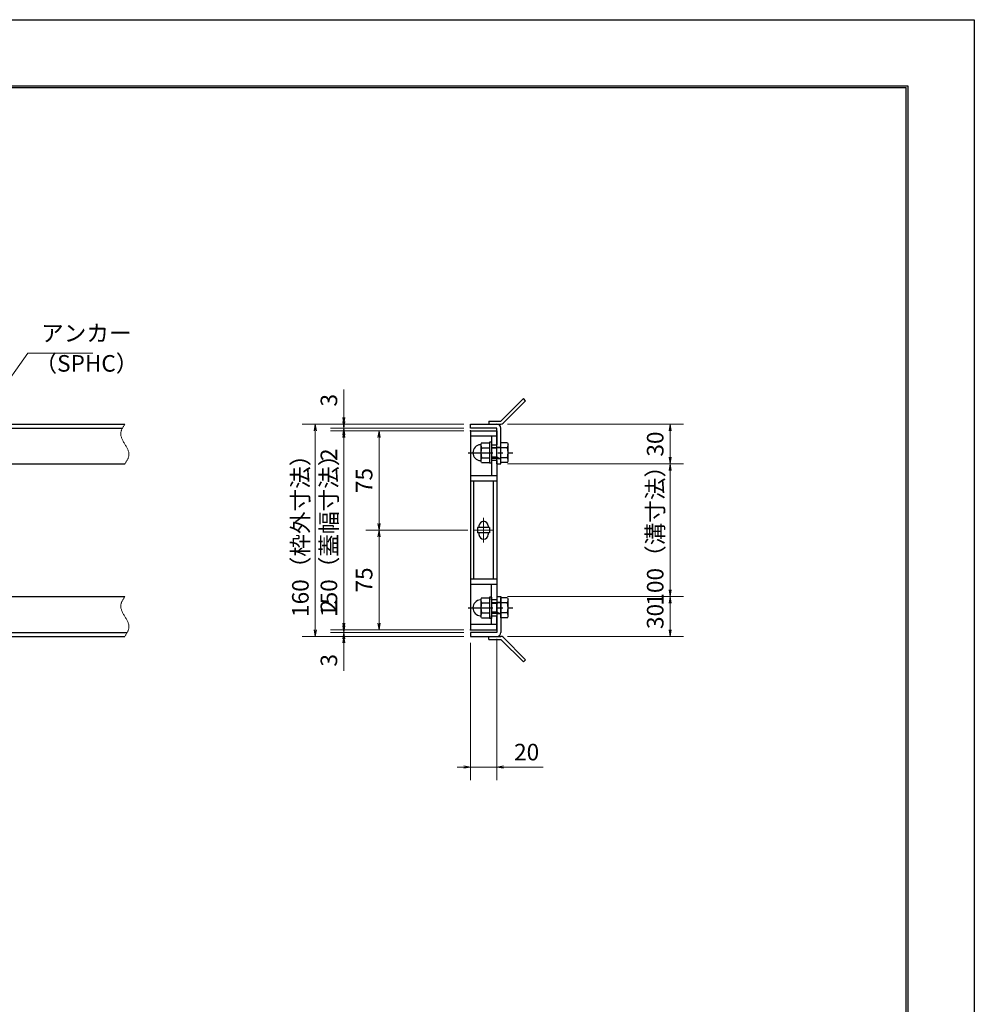
# Model space of a CAD drawing. Extents: x 0 to 2100, y 0 to 1485.
# Drawn here: x 1380 to 2100, y 742 to 1485 of the extents above; entities that cross this region are included whole.
import ezdxf

# ---------------------------------------------------------------- set-up
doc = ezdxf.new("R2010")
doc.units = 0
doc.header["$LTSCALE"] = 15
doc.header["$MEASUREMENT"] = 0
doc.linetypes.add('CENTER', pattern=[2, 1.25, -0.25, 0.25, -0.25])
doc.linetypes.add('PHANTOM', pattern=[2.5, 1.25, -0.25, 0.25, -0.25, 0.25, -0.25])
doc.layers.get('0').update_dxf_attribs({"color": 5, "linetype": 'CONTINUOUS'})
doc.layers.get('DEFPOINTS').update_dxf_attribs({"color": 250, "linetype": 'CONTINUOUS'})
doc.layers.add('7-図\u3000枠', color=160, linetype='CONTINUOUS')
for name, color, linetype, lineweight in [('アンカー', 7, 'CONTINUOUS', 25), ('中心線', 6, 'CENTER', 18), ('寸法注釈', 30, 'CONTINUOUS', 18), ('想像線', 252, 'PHANTOM', 15), ('枠', 7, 'CONTINUOUS', 25), ('締付部品', 7, 'CONTINUOUS', 25), ('蓋', 5, 'CONTINUOUS', 25)]:
    doc.layers.add(name, color=color, linetype=linetype, lineweight=lineweight)
doc.styles.add('BIGFONT', font='romans.shx', dxfattribs={"width": 0.7336, "bigfont": 'extfont.shx'})
doc.styles.get("Standard").update_dxf_attribs({"font": 'ROMANS.SHX', "width": 0.8, "height": 12.5, "bigfont": 'EXTFONT.SHX'})
doc.dimstyles.get("Standard").update_dxf_attribs({"dimscale": 5, "dimtxt": 12.5, "dimasz": 2, "dimexe": 0.5, "dimexo": 0.5, "dimgap": 0.5, "dimtad": 3, "dimdec": 4, "dimdsep": 46, "dimtxsty": 'Standard', "dimblk1": 'OPEN', "dimblk2": 'OPEN', "dimsah": 1, "dimcen": 0, "dimclrd": 30, "dimclre": 30, "dimclrt": 256, "dimadec": 4, "dimazin": 2, "dimtfac": 1, "dimtdec": 4, "dimtmove": 0, "dimatfit": 3, "dimldrblk": 'OPEN', "dimfxl": 0, "dimtolj": 1, "dimlwd": -1, "dimlwe": -1, "dimarcsym": 0})

# ---------------------------------------------------------------- blocks, each defined once
blk = doc.blocks.new('_OPEN')
at = {"color": 0, "linetype": 'ByBlock'}
for p, q in [((-1, 0.17), (0, 0)), ((0, 0), (-1, -0.17)), ((0, 0), (-1, 0))]:
    blk.add_line(p, q, dxfattribs=at)
blk = doc.blocks.new('*D113')
at = {"layer": 'DEFPOINTS', "color": 0}
for p in [(1743.11, 1149.98), (1743.06, 1049.98), (1870.68, 1049.98)]:
    blk.add_point(p, dxfattribs=at)
at = {"layer": '寸法注釈', "color": 30}
for p, q in [((1748.11, 1149.98), (1880.68, 1149.98)), ((1870.68, 1144.98), (1870.68, 1054.98)), ((1748.06, 1049.98), (1880.68, 1049.98))]:
    blk.add_line(p, q, dxfattribs=at)
at = {"layer": '寸法注釈', "color": 30, "xscale": 5, "yscale": 5, "zscale": 5}
for p, rotation in [((1870.68, 1149.98), 90), ((1870.68, 1049.98), 270)]:
    blk.add_blockref('_OPEN', p, dxfattribs=dict(at, rotation=rotation))
at = {"layer": '寸法注釈', "color": 7, "insert": (1859.43, 1099.98), "char_height": 12.5, "attachment_point": 5, "rotation": 90, "style": 'BIGFONT'}
blk.add_mtext('\\A1;100（溝寸法）', dxfattribs=at)
blk = doc.blocks.new('_Dot')
at = {"color": 0, "linetype": 'ByBlock', "lineweight": -2}
blk.add_line((-0.5, 0), (-1, 0), dxfattribs=at)
at = {"color": 0, "linetype": 'ByBlock', "const_width": 0.5}
blk.add_lwpolyline([(-0.25, 0, 1), (0.25, 0, 1)], format="xyb", close=True, dxfattribs=at)
blk = doc.blocks.new('*D114')
at = {"layer": 'DEFPOINTS', "color": 0}
for p in [(1743.11, 1179.98), (1743.11, 1149.98), (1870.68, 1149.98)]:
    blk.add_point(p, dxfattribs=at)
at = {"layer": '寸法注釈', "color": 30}
for p, q in [((1748.11, 1179.98), (1880.68, 1179.98)), ((1870.68, 1174.98), (1870.68, 1154.98)), ((1748.11, 1149.98), (1880.68, 1149.98))]:
    blk.add_line(p, q, dxfattribs=at)
at = {"layer": '寸法注釈', "color": 30, "xscale": 5, "yscale": 5, "zscale": 5}
for p, rotation in [((1870.68, 1179.98), 90), ((1870.68, 1149.98), 270)]:
    blk.add_blockref('_OPEN', p, dxfattribs=dict(at, rotation=rotation))
at = {"layer": '寸法注釈', "color": 7, "insert": (1859.43, 1164.98), "char_height": 12.5, "attachment_point": 5, "rotation": 90, "style": 'BIGFONT'}
blk.add_mtext('\\A1;30', dxfattribs=at)
blk = doc.blocks.new('*D115')
at = {"layer": 'DEFPOINTS', "color": 0}
for p in [(1743.06, 1049.98), (1743.11, 1019.98), (1870.68, 1019.98)]:
    blk.add_point(p, dxfattribs=at)
at = {"layer": '寸法注釈', "color": 30}
for p, q in [((1748.06, 1049.98), (1880.68, 1049.98)), ((1870.68, 1044.98), (1870.68, 1024.98)), ((1748.11, 1019.98), (1880.68, 1019.98))]:
    blk.add_line(p, q, dxfattribs=at)
at = {"layer": '寸法注釈', "color": 30, "xscale": 5, "yscale": 5, "zscale": 5}
for p, rotation in [((1870.68, 1049.98), 90), ((1870.68, 1019.98), 270)]:
    blk.add_blockref('_OPEN', p, dxfattribs=dict(at, rotation=rotation))
at = {"layer": '寸法注釈', "color": 7, "insert": (1859.43, 1034.98), "char_height": 12.5, "attachment_point": 5, "rotation": 90, "style": 'BIGFONT'}
blk.add_mtext('\\A1;30', dxfattribs=at)
blk = doc.blocks.new('*D116')
at = {"layer": 'DEFPOINTS', "color": 0}
for p in [(1720.06, 1019.98), (1740.06, 1022.98), (1740.06, 921.45)]:
    blk.add_point(p, dxfattribs=at)
at = {"layer": '寸法注釈', "color": 30}
for p, q in [((1740.06, 1017.98), (1740.06, 911.45)), ((1720.06, 1014.98), (1720.06, 911.45)), ((1715.06, 921.45), (1710.06, 921.45)), ((1720.06, 921.45), (1740.06, 921.45)), ((1745.06, 921.45), (1774.91, 921.45))]:
    blk.add_line(p, q, dxfattribs=at)
at = {"layer": '寸法注釈', "color": 30, "xscale": 5, "yscale": 5, "zscale": 5}
blk.add_blockref('_OPEN', (1720.06, 921.45), dxfattribs=at)
at = {"layer": '寸法注釈', "color": 30, "xscale": 5, "yscale": 5, "zscale": 5, "rotation": 180}
blk.add_blockref('_OPEN', (1740.06, 921.45), dxfattribs=at)
at = {"layer": '寸法注釈', "color": 7, "insert": (1762.49, 932.7), "char_height": 12.5, "attachment_point": 5, "style": 'BIGFONT'}
blk.add_mtext('\\A1;20', dxfattribs=at)
blk = doc.blocks.new('*D117')
at = {"layer": 'DEFPOINTS', "color": 0}
for p in [(1723.25, 1099.98), (1651.21, 1024.98), (1720.06, 1024.98)]:
    blk.add_point(p, dxfattribs=at)
at = {"layer": '寸法注釈', "color": 30}
for p, q in [((1718.25, 1099.98), (1641.21, 1099.98)), ((1651.21, 1094.98), (1651.21, 1029.98)), ((1715.06, 1024.98), (1641.21, 1024.98))]:
    blk.add_line(p, q, dxfattribs=at)
at = {"layer": '寸法注釈', "color": 30, "xscale": 5, "yscale": 5, "zscale": 5}
for p, rotation in [((1651.21, 1099.98), 90), ((1651.21, 1024.98), 270)]:
    blk.add_blockref('_OPEN', p, dxfattribs=dict(at, rotation=rotation))
at = {"layer": '寸法注釈', "color": 7, "insert": (1639.96, 1062.48), "char_height": 12.5, "attachment_point": 5, "rotation": 90, "style": 'BIGFONT'}
blk.add_mtext('\\A1;75', dxfattribs=at)
blk = doc.blocks.new('*D118')
at = {"layer": 'DEFPOINTS', "color": 0}
for p in [(1720.06, 1174.98), (1624.68, 1024.98), (1720.06, 1024.98)]:
    blk.add_point(p, dxfattribs=at)
at = {"layer": '寸法注釈', "color": 30}
for p, q in [((1715.06, 1174.98), (1614.68, 1174.98)), ((1624.68, 1169.98), (1624.68, 1029.98)), ((1715.06, 1024.98), (1614.68, 1024.98))]:
    blk.add_line(p, q, dxfattribs=at)
at = {"layer": '寸法注釈', "color": 30, "xscale": 5, "yscale": 5, "zscale": 5}
for p, rotation in [((1624.68, 1174.98), 90), ((1624.68, 1024.98), 270)]:
    blk.add_blockref('_OPEN', p, dxfattribs=dict(at, rotation=rotation))
at = {"layer": '寸法注釈', "color": 7, "insert": (1613.43, 1099.98), "char_height": 12.5, "attachment_point": 5, "rotation": 90, "style": 'BIGFONT'}
blk.add_mtext('\\A1;150（蓋幅寸法）', dxfattribs=at)
blk = doc.blocks.new('*D119')
at = {"layer": 'DEFPOINTS', "color": 0}
for p in [(1720.06, 1179.98), (1603.15, 1019.98), (1720.06, 1019.98)]:
    blk.add_point(p, dxfattribs=at)
at = {"layer": '寸法注釈', "color": 30}
for p, q in [((1715.06, 1179.98), (1593.15, 1179.98)), ((1603.15, 1174.98), (1603.15, 1024.98)), ((1715.06, 1019.98), (1593.15, 1019.98))]:
    blk.add_line(p, q, dxfattribs=at)
at = {"layer": '寸法注釈', "color": 30, "xscale": 5, "yscale": 5, "zscale": 5}
for p, rotation in [((1603.15, 1179.98), 90), ((1603.15, 1019.98), 270)]:
    blk.add_blockref('_OPEN', p, dxfattribs=dict(at, rotation=rotation))
at = {"layer": '寸法注釈', "color": 7, "insert": (1591.9, 1099.98), "char_height": 12.5, "attachment_point": 5, "rotation": 90, "style": 'BIGFONT'}
blk.add_mtext('\\A1;160（枠外寸法）', dxfattribs=at)
blk = doc.blocks.new('*D120')
at = {"layer": 'DEFPOINTS', "color": 0}
for p in [(1624.68, 1019.98), (1720.06, 1022.98), (1720.06, 1019.98)]:
    blk.add_point(p, dxfattribs=at)
at = {"layer": '寸法注釈', "color": 30}
for p, q in [((1624.68, 1027.98), (1624.68, 1032.98)), ((1715.06, 1022.98), (1614.68, 1022.98)), ((1715.06, 1019.98), (1614.68, 1019.98)), ((1624.68, 1022.98), (1624.68, 1019.98)), ((1624.68, 1014.98), (1624.68, 993.86))]:
    blk.add_line(p, q, dxfattribs=at)
at = {"layer": '寸法注釈', "color": 30, "xscale": 5, "yscale": 5, "zscale": 5}
for p, rotation in [((1624.68, 1022.98), 270), ((1624.68, 1019.98), 90)]:
    blk.add_blockref('_OPEN', p, dxfattribs=dict(at, rotation=rotation))
at = {"layer": '寸法注釈', "color": 7, "insert": (1613.43, 1001.92), "char_height": 12.5, "attachment_point": 5, "rotation": 90, "style": 'BIGFONT'}
blk.add_mtext('\\A1;3', dxfattribs=at)
blk = doc.blocks.new('*D121')
at = {"layer": 'DEFPOINTS', "color": 0}
for p in [(1624.68, 1024.98), (1720.06, 1024.98), (1720.06, 1022.98)]:
    blk.add_point(p, dxfattribs=at)
at = {"layer": '寸法注釈', "color": 30}
for p, q in [((1624.68, 1029.98), (1624.68, 1051.09)), ((1715.06, 1024.98), (1614.68, 1024.98)), ((1624.68, 1022.98), (1624.68, 1024.98)), ((1715.06, 1022.98), (1614.68, 1022.98)), ((1624.68, 1017.98), (1624.68, 1012.98))]:
    blk.add_line(p, q, dxfattribs=at)
at = {"layer": '寸法注釈', "color": 30, "xscale": 5, "yscale": 5, "zscale": 5}
for p, rotation in [((1624.68, 1024.98), 270), ((1624.68, 1022.98), 90)]:
    blk.add_blockref('_OPEN', p, dxfattribs=dict(at, rotation=rotation))
at = {"layer": '寸法注釈', "color": 7, "insert": (1613.43, 1043.03), "char_height": 12.5, "attachment_point": 5, "rotation": 90, "style": 'BIGFONT'}
blk.add_mtext('\\A1;2', dxfattribs=at)
blk = doc.blocks.new('A$C4F066A7F')
at = {"layer": 'アンカー'}
for p, q in [((0, 19.3), (9.05, 19.3)), ((0, 17), (0, 19.3)), ((0, 17), (9.05, 17)), ((26.05, 0), (9.05, 17)), ((27.68, 1.63), (10.67, 18.63)), ((27.68, 1.63), (26.05, 0))]:
    blk.add_line(p, q, dxfattribs=at)
blk.add_arc((9.05, 17), 2.3, 45, 90, dxfattribs=at)
blk = doc.blocks.new('A$C137235B9')
at = {"layer": '枠'}
for p, q in [((21.69, 12.25), (24.69, 12.25)), ((21.69, 3.75), (24.69, 3.75))]:
    blk.add_line(p, q, dxfattribs=at)
at = {"layer": '締付部品'}
for p, q in [((10.17, 15.51), (9.59, 14.5)), ((10.17, 15.51), (16.09, 15.51)), ((16.09, 16), (16.09, 0)), ((17.69, 16), (16.09, 16)), ((17.69, 16), (17.69, 0)), ((24.69, 0.49), (24.69, 15.51)), ((29.61, 15.51), (24.69, 15.51)), ((29.61, 15.51), (30.19, 14.5)), ((9.59, 14.5), (9.59, 1.5)), ((10.17, 11.75), (16.09, 11.75)), ((17.69, 12), (24.69, 12)), ((21.69, 11.32), (17.69, 11.32)), ((22.87, 12), (21.69, 11.32)), ((21.69, 4), (21.69, 12)), ((29.61, 11.75), (24.69, 11.75)), ((30.19, 1.5), (30.19, 14.5)), ((10.17, 0.49), (9.59, 1.5)), ((10.17, 4.25), (16.09, 4.25)), ((10.17, 0.49), (16.09, 0.49)), ((17.69, 0), (16.09, 0)), ((21.69, 4.68), (17.69, 4.68)), ((17.69, 4), (24.69, 4)), ((22.87, 4), (21.69, 4.68)), ((29.61, 4.25), (24.69, 4.25)), ((29.61, 0.49), (24.69, 0.49)), ((29.61, 0.49), (30.19, 1.5))]:
    blk.add_line(p, q, dxfattribs=at)
at = {"layer": '締付部品', "color": 6, "linetype": 'CENTER'}
blk.add_line((0, 8), (33.59, 8), dxfattribs=at)
at = {"layer": '締付部品'}
for centre, radius, start, end in [((9.59, 8), 6, 92.7294, 267.2706), ((9.29, 14.29), 0.3, 272.7294, 0), ((12.92, 13.63), 3.32, 180, 214.38425), ((22.01, 8), 12.42, 162.41205, 197.58795), ((26.87, 13.63), 3.32, 325.61575, 0), ((17.77, 8), 12.42, 342.41205, 17.58795), ((9.29, 1.71), 0.3, 0, 87.2706), ((12.92, 2.37), 3.32, 145.61575, 180), ((26.87, 2.37), 3.32, 0, 34.38425)]:
    blk.add_arc(centre, radius, start, end, dxfattribs=at)
blk = doc.blocks.new('*D122')
at = {"layer": 'DEFPOINTS', "color": 0}
for p in [(1720.06, 1174.98), (1651.21, 1099.98), (1723.25, 1099.98)]:
    blk.add_point(p, dxfattribs=at)
at = {"layer": '寸法注釈', "color": 30}
for p, q in [((1715.06, 1174.98), (1641.21, 1174.98)), ((1651.21, 1169.98), (1651.21, 1104.98)), ((1718.25, 1099.98), (1641.21, 1099.98))]:
    blk.add_line(p, q, dxfattribs=at)
at = {"layer": '寸法注釈', "color": 30, "xscale": 5, "yscale": 5, "zscale": 5}
for p, rotation in [((1651.21, 1174.98), 90), ((1651.21, 1099.98), 270)]:
    blk.add_blockref('_OPEN', p, dxfattribs=dict(at, rotation=rotation))
at = {"layer": '寸法注釈', "color": 7, "insert": (1639.96, 1137.48), "char_height": 12.5, "attachment_point": 5, "rotation": 90, "style": 'BIGFONT'}
blk.add_mtext('\\A1;75', dxfattribs=at)
blk = doc.blocks.new('*D123')
at = {"layer": 'DEFPOINTS', "color": 0}
for p in [(1624.68, 1174.98), (1720.06, 1176.98), (1720.06, 1174.98)]:
    blk.add_point(p, dxfattribs=at)
at = {"layer": '寸法注釈', "color": 30}
for p, q in [((1624.68, 1181.98), (1624.68, 1186.98)), ((1715.06, 1176.98), (1614.68, 1176.98)), ((1715.06, 1174.98), (1614.68, 1174.98)), ((1624.68, 1176.98), (1624.68, 1174.98)), ((1624.68, 1169.98), (1624.68, 1148.86))]:
    blk.add_line(p, q, dxfattribs=at)
at = {"layer": '寸法注釈', "color": 30, "xscale": 5, "yscale": 5, "zscale": 5}
for p, rotation in [((1624.68, 1176.98), 270), ((1624.68, 1174.98), 90)]:
    blk.add_blockref('_OPEN', p, dxfattribs=dict(at, rotation=rotation))
at = {"layer": '寸法注釈', "color": 7, "insert": (1613.43, 1156.92), "char_height": 12.5, "attachment_point": 5, "rotation": 90, "style": 'BIGFONT'}
blk.add_mtext('\\A1;2', dxfattribs=at)
blk = doc.blocks.new('*D124')
at = {"layer": 'DEFPOINTS', "color": 0}
for p in [(1624.68, 1179.98), (1720.06, 1179.98), (1720.06, 1176.98)]:
    blk.add_point(p, dxfattribs=at)
at = {"layer": '寸法注釈', "color": 30}
for p, q in [((1624.68, 1184.98), (1624.68, 1206.09)), ((1715.06, 1179.98), (1614.68, 1179.98)), ((1715.06, 1176.98), (1614.68, 1176.98)), ((1624.68, 1176.98), (1624.68, 1179.98)), ((1624.68, 1171.98), (1624.68, 1166.98))]:
    blk.add_line(p, q, dxfattribs=at)
at = {"layer": '寸法注釈', "color": 30, "xscale": 5, "yscale": 5, "zscale": 5}
for p, rotation in [((1624.68, 1179.98), 270), ((1624.68, 1176.98), 90)]:
    blk.add_blockref('_OPEN', p, dxfattribs=dict(at, rotation=rotation))
at = {"layer": '寸法注釈', "color": 7, "insert": (1613.43, 1198.03), "char_height": 12.5, "attachment_point": 5, "rotation": 90, "style": 'BIGFONT'}
blk.add_mtext('\\A1;3', dxfattribs=at)
blk = doc.blocks.new('A$C6EB770D1')
at = {"layer": 'アンカー'}
for p, q in [((26.05, 19.3), (9.05, 2.3)), ((27.68, 17.68), (10.67, 0.67)), ((27.68, 17.68), (26.05, 19.3)), ((0, 2.3), (9.05, 2.3)), ((0, 2.3), (0, 0)), ((0, 0), (9.05, 0))]:
    blk.add_line(p, q, dxfattribs=at)
blk.add_arc((9.05, 2.3), 2.3, 270, 315, dxfattribs=at)

msp = doc.modelspace()

# ---------------------------------------------------------------- linework, layer by layer
at = {"layer": '7-図\u3000枠', "color": 253}
for p, q in [((75, 1435), (2050, 1435)), ((76.25, 1433.75), (2048.75, 1433.75)), ((2048.75, 51.25), (2048.75, 1433.75)), ((2050, 1435), (2050, 50))]:
    msp.add_line(p, q, dxfattribs=at)
at = {"layer": 'DEFPOINTS'}
for p, q in [((0, 1485), (2100, 1485)), ((2100, 1485), (2100, 0))]:
    msp.add_line(p, q, dxfattribs=at)
at = {"layer": '中心線'}
for p, q in [((1730.06, 1109.28), (1730.06, 1090.67)), ((1736.87, 1099.98), (1723.25, 1099.98))]:
    msp.add_line(p, q, dxfattribs=at)
at = {"layer": '想像線'}
for points in [[(1459.55, 1179.98), (1456.47, 1173.2), (1459.55, 1164.98)], [(1459.55, 1149.98), (1462.63, 1156.75), (1459.55, 1164.98)], [(1459.55, 1049.98), (1456.47, 1043.2), (1459.55, 1034.98)], [(1459.55, 1019.98), (1462.63, 1026.75), (1459.55, 1034.98)]]:
    msp.add_spline(points, degree=3, dxfattribs=at)
at = {"layer": '枠'}
for p, q in [((254.55, 1179.98), (1459.55, 1179.98)), ((257.55, 1176.98), (1457.71, 1176.98)), ((1720.06, 1179.98), (1740.06, 1179.98)), ((1720.06, 1176.98), (1720.06, 1179.98)), ((1740.06, 1176.98), (1720.06, 1176.98)), ((1740.06, 1149.98), (1740.06, 1176.98)), ((1743.06, 1149.98), (1743.06, 1176.98)), ((1254.55, 1149.98), (1459.55, 1149.98)), ((1740.06, 1149.98), (1743.06, 1149.98)), ((1254.55, 1049.98), (1459.55, 1049.98)), ((1740.06, 1049.98), (1740.06, 1022.98)), ((1740.06, 1049.98), (1743.06, 1049.98)), ((1743.06, 1049.98), (1743.06, 1022.98)), ((254.55, 1019.98), (1459.55, 1019.98)), ((257.55, 1022.98), (1461.39, 1022.98)), ((1740.06, 1022.98), (1720.06, 1022.98)), ((1720.06, 1022.98), (1720.06, 1019.98)), ((1720.06, 1019.98), (1740.06, 1019.98))]:
    msp.add_line(p, q, dxfattribs=at)
for centre, start, end in [((1740.06, 1176.98), 0, 90), ((1740.06, 1022.98), 270, 0)]:
    msp.add_arc(centre, 3, start, end, dxfattribs=at)
at = {"layer": '蓋'}
for p, q in [((1720.06, 1174.98), (1720.06, 1024.98)), ((1720.06, 1174.98), (1740.06, 1174.98)), ((1740.06, 1174.98), (1740.06, 1164.47)), ((1740.06, 1170.98), (1720.06, 1170.98)), ((1736.06, 1170.98), (1736.06, 1164.47)), ((1736.06, 1164.47), (1740.06, 1164.47)), ((1736.06, 1152.47), (1736.06, 1141.02)), ((1740.06, 1152.47), (1736.06, 1152.47)), ((1740.06, 1152.47), (1740.06, 1047.48)), ((1740.06, 1140.97), (1720.06, 1140.97)), ((1740.06, 1136.97), (1720.06, 1136.97)), ((1722.56, 1062.98), (1722.56, 1136.97)), ((1737.56, 1062.98), (1737.56, 1136.97)), ((1734.56, 1101.98), (1725.56, 1101.98)), ((1725.56, 1101.98), (1725.56, 1097.98)), ((1726.56, 1103.23), (1726.56, 1101.98)), ((1733.56, 1103.23), (1733.56, 1101.98)), ((1734.56, 1101.98), (1734.56, 1097.98)), ((1734.56, 1097.98), (1725.56, 1097.98)), ((1726.56, 1097.98), (1726.56, 1096.73)), ((1733.56, 1097.98), (1733.56, 1096.73)), ((1740.06, 1062.98), (1720.06, 1062.98)), ((1740.06, 1058.98), (1720.06, 1058.98)), ((1736.06, 1047.48), (1736.06, 1058.98)), ((1740.06, 1047.48), (1736.06, 1047.48)), ((1736.06, 1028.98), (1736.06, 1035.48)), ((1736.06, 1035.48), (1740.06, 1035.48)), ((1740.06, 1024.98), (1740.06, 1035.48)), ((1740.06, 1028.98), (1720.06, 1028.98)), ((1720.06, 1024.98), (1740.06, 1024.98))]:
    msp.add_line(p, q, dxfattribs=at)
for centre, start, end in [((1730.06, 1103.23), 0, 180), ((1730.06, 1096.73), 180, 0)]:
    msp.add_arc(centre, 3.5, start, end, dxfattribs=at)
at = {"layer": '蓋', "color": 7}
for p in [(1720.06, 1174.98), (1720.06, 1024.98)]:
    msp.add_point(p, dxfattribs=at)

# ---------------------------------------------------------------- block references
at = {"layer": 'アンカー'}
for name, p in [('A$C6EB770D1', (1734.06, 1179.98)), ('A$C4F066A7F', (1734.06, 1000.67))]:
    msp.add_blockref(name, p, dxfattribs=at)
at = {"layer": '締付部品'}
for p in [(1718.37, 1150.47), (1718.37, 1033.47)]:
    msp.add_blockref('A$C137235B9', p, dxfattribs=at)

# ---------------------------------------------------------------- texts
at = {"layer": '寸法注釈', "color": 7, "char_height": 12.5, "attachment_point": 7, "style": 'BIGFONT'}
for s, insert in [('アンカー', (1396.42, 1238.47)), ('（SPHC）', (1391.43, 1215.68))]:
    msp.add_mtext(s, dxfattribs=dict(at, insert=insert))

# ---------------------------------------------------------------- dimensions: what is measured, and where the dimension line sits
at = {"layer": '寸法注釈'}
for base, p1, p2, override, picture, middle in [((1624.68, 1179.98), (1720.06, 1176.98), (1720.06, 1179.98), {"dimscale": 5, "dimtxt": 2.5, "dimasz": 1, "dimexe": 2, "dimexo": 1, "dimgap": 1, "dimtad": 3, "dimtih": 0, "dimtoh": 0, "dimdec": 1, "dimzin": 8, "dimtxsty": 'BIGFONT', "dimblk": 'Dot', "dimcen": -0.09, "dimclrd": 30, "dimclre": 30, "dimclrt": 7, "dimadec": 1, "dimtdec": 1, "dimtofl": 1, "dimldrblk": 'Dot', "dimtvp": 1, "dimtzin": 8}, '*D124', (1613.43, 1198.03)), ((1624.68, 1174.98), (1720.06, 1176.98), (1720.06, 1174.98), {"dimscale": 5, "dimtxt": 2.5, "dimasz": 1, "dimexe": 2, "dimexo": 1, "dimgap": 1, "dimtad": 3, "dimtih": 0, "dimtoh": 0, "dimdec": 1, "dimzin": 8, "dimtxsty": 'BIGFONT', "dimblk": 'Dot', "dimcen": -0.09, "dimclrd": 30, "dimclre": 30, "dimclrt": 7, "dimadec": 1, "dimtdec": 1, "dimtofl": 1, "dimldrblk": 'Dot', "dimtvp": 1, "dimtzin": 8}, '*D123', (1613.43, 1156.92)), ((1651.21, 1099.98), (1720.06, 1174.98), (1723.25, 1099.98), {"dimscale": 5, "dimtxt": 2.5, "dimasz": 1, "dimexe": 2, "dimexo": 1, "dimgap": 1, "dimtad": 3, "dimtih": 0, "dimtoh": 0, "dimdec": 1, "dimzin": 8, "dimtxsty": 'BIGFONT', "dimblk": 'Dot', "dimcen": -0.09, "dimclrd": 30, "dimclre": 30, "dimclrt": 7, "dimadec": 1, "dimtdec": 1, "dimtofl": 1, "dimldrblk": 'Dot', "dimtvp": 1, "dimtzin": 8}, '*D122', (1639.96, 1137.48)), ((1870.68, 1149.98), (1743.11, 1179.98), (1743.11, 1149.98), {"dimscale": 5, "dimtxt": 2.5, "dimasz": 1, "dimexe": 2, "dimexo": 1, "dimgap": 1, "dimtad": 3, "dimtih": 0, "dimtoh": 0, "dimdec": 1, "dimzin": 8, "dimtxsty": 'BIGFONT', "dimblk": 'Dot', "dimcen": -0.09, "dimclrd": 30, "dimclre": 30, "dimclrt": 7, "dimadec": 1, "dimtdec": 1, "dimtofl": 1, "dimldrblk": 'Dot', "dimtvp": 1, "dimtzin": 8}, '*D114', (1859.43, 1164.98)), ((1651.21, 1024.98), (1723.25, 1099.98), (1720.06, 1024.98), {"dimscale": 5, "dimtxt": 2.5, "dimasz": 1, "dimexe": 2, "dimexo": 1, "dimgap": 1, "dimtad": 3, "dimtih": 0, "dimtoh": 0, "dimdec": 1, "dimzin": 8, "dimtxsty": 'BIGFONT', "dimblk": 'Dot', "dimcen": -0.09, "dimclrd": 30, "dimclre": 30, "dimclrt": 7, "dimadec": 1, "dimtdec": 1, "dimtofl": 1, "dimtmove": 1, "dimldrblk": 'Dot', "dimtvp": 1, "dimtzin": 8}, '*D117', (1639.96, 1062.48)), ((1624.68, 1024.98), (1720.06, 1022.98), (1720.06, 1024.98), {"dimscale": 5, "dimtxt": 2.5, "dimasz": 1, "dimexe": 2, "dimexo": 1, "dimgap": 1, "dimtad": 3, "dimtih": 0, "dimtoh": 0, "dimdec": 1, "dimzin": 8, "dimtxsty": 'BIGFONT', "dimblk": 'Dot', "dimcen": -0.09, "dimclrd": 30, "dimclre": 30, "dimclrt": 7, "dimadec": 1, "dimtdec": 1, "dimtofl": 1, "dimldrblk": 'Dot', "dimtvp": 1, "dimtzin": 8}, '*D121', (1613.43, 1043.03)), ((1870.68, 1019.98), (1743.06, 1049.98), (1743.11, 1019.98), {"dimscale": 5, "dimtxt": 2.5, "dimasz": 1, "dimexe": 2, "dimexo": 1, "dimgap": 1, "dimtad": 3, "dimtih": 0, "dimtoh": 0, "dimdec": 1, "dimzin": 8, "dimtxsty": 'BIGFONT', "dimblk": 'Dot', "dimcen": -0.09, "dimclrd": 30, "dimclre": 30, "dimclrt": 7, "dimadec": 1, "dimtdec": 1, "dimtofl": 1, "dimtmove": 1, "dimldrblk": 'Dot', "dimtvp": 1, "dimtzin": 8}, '*D115', (1859.43, 1034.98)), ((1624.68, 1019.98), (1720.06, 1022.98), (1720.06, 1019.98), {"dimscale": 5, "dimtxt": 2.5, "dimasz": 1, "dimexe": 2, "dimexo": 1, "dimgap": 1, "dimtad": 3, "dimtih": 0, "dimtoh": 0, "dimdec": 1, "dimzin": 8, "dimtxsty": 'BIGFONT', "dimblk": 'Dot', "dimcen": -0.09, "dimclrd": 30, "dimclre": 30, "dimclrt": 7, "dimadec": 1, "dimtdec": 1, "dimtofl": 1, "dimldrblk": 'Dot', "dimtvp": 1, "dimtzin": 8}, '*D120', (1613.43, 1001.92))]:
    dim = msp.add_linear_dim(base=base, p1=p1, p2=p2, angle=90, dimstyle='Standard', override=override, dxfattribs=at)
    dim.commit()
    dim.dimension.update_dxf_attribs({"geometry": picture, "text_midpoint": middle})
for base, p1, p2, text, override, picture, middle in [((1603.15, 1019.98), (1720.06, 1179.98), (1720.06, 1019.98), '<>（枠外寸法）', {"dimscale": 5, "dimtxt": 2.5, "dimasz": 1, "dimexe": 2, "dimexo": 1, "dimgap": 1, "dimtad": 3, "dimtih": 0, "dimtoh": 0, "dimdec": 1, "dimzin": 8, "dimtxsty": 'BIGFONT', "dimblk": 'Dot', "dimcen": -0.09, "dimclrd": 30, "dimclre": 30, "dimclrt": 7, "dimadec": 1, "dimtdec": 1, "dimtofl": 1, "dimldrblk": 'Dot', "dimtvp": 1, "dimtzin": 8}, '*D119', (1591.9, 1099.98)), ((1624.68, 1024.98), (1720.06, 1174.98), (1720.06, 1024.98), '<>（蓋幅寸法）', {"dimscale": 5, "dimtxt": 2.5, "dimasz": 1, "dimexe": 2, "dimexo": 1, "dimgap": 1, "dimtad": 3, "dimtih": 0, "dimtoh": 0, "dimdec": 1, "dimzin": 8, "dimtxsty": 'BIGFONT', "dimblk": 'Dot', "dimcen": -0.09, "dimclrd": 30, "dimclre": 30, "dimclrt": 7, "dimadec": 1, "dimtdec": 1, "dimtofl": 1, "dimtmove": 1, "dimldrblk": 'Dot', "dimtvp": 1, "dimtzin": 8}, '*D118', (1613.43, 1099.98)), ((1870.68, 1049.98), (1743.11, 1149.98), (1743.06, 1049.98), '<>（溝寸法）', {"dimscale": 5, "dimtxt": 2.5, "dimasz": 1, "dimexe": 2, "dimexo": 1, "dimgap": 1, "dimtad": 3, "dimtih": 0, "dimtoh": 0, "dimdec": 1, "dimzin": 8, "dimtxsty": 'BIGFONT', "dimblk": 'Dot', "dimcen": -0.09, "dimclrd": 30, "dimclre": 30, "dimclrt": 7, "dimadec": 1, "dimtdec": 1, "dimtofl": 1, "dimtmove": 1, "dimldrblk": 'Dot', "dimtvp": 1, "dimtzin": 8}, '*D113', (1859.43, 1099.98))]:
    dim = msp.add_linear_dim(base=base, p1=p1, p2=p2, angle=90, text=text, dimstyle='Standard', override=override, dxfattribs=at)
    dim.commit()
    dim.dimension.update_dxf_attribs({"geometry": picture, "text_midpoint": middle})
dim = msp.add_linear_dim(base=(1740.06, 921.45), p1=(1720.06, 1019.98), p2=(1740.06, 1022.98), dimstyle='Standard', override={"dimscale": 5, "dimtxt": 2.5, "dimasz": 1, "dimexe": 2, "dimexo": 1, "dimgap": 1, "dimtad": 3, "dimtih": 0, "dimtoh": 0, "dimdec": 1, "dimzin": 8, "dimtxsty": 'BIGFONT', "dimblk": 'Dot', "dimcen": -0.09, "dimclrd": 30, "dimclre": 30, "dimclrt": 7, "dimadec": 1, "dimtdec": 1, "dimtofl": 1, "dimldrblk": 'Dot', "dimtvp": 1, "dimtzin": 8}, dxfattribs=at)
dim.commit()
dim.dimension.update_dxf_attribs({"geometry": '*D116', "text_midpoint": (1762.49, 932.7)})

# ---------------------------------------------------------------- leaders
at = {"layer": '寸法注釈', "annotation_type": 0, "has_hookline": 1, "hookline_direction": 0, "text_width": 39.13}
msp.add_leader([(1362.05, 1199.28), (1386.42, 1233.47), (1391.42, 1233.47)], dimstyle='Standard', override={"dimscale": 5, "dimtxt": 2.5, "dimasz": 1, "dimexe": 2, "dimexo": 1, "dimgap": 1, "dimtad": 3, "dimtih": 0, "dimtoh": 0, "dimdec": 1, "dimlfac": 0.2, "dimzin": 8, "dimtxsty": 'BIGFONT', "dimcen": -0.09, "dimclrd": 30, "dimclre": 30, "dimclrt": 7, "dimadec": 1, "dimtdec": 1, "dimtofl": 1, "dimldrblk": 'Dot', "dimtvp": 1, "dimtzin": 8}, dxfattribs=at)

doc.saveas('drawing.dxf')
